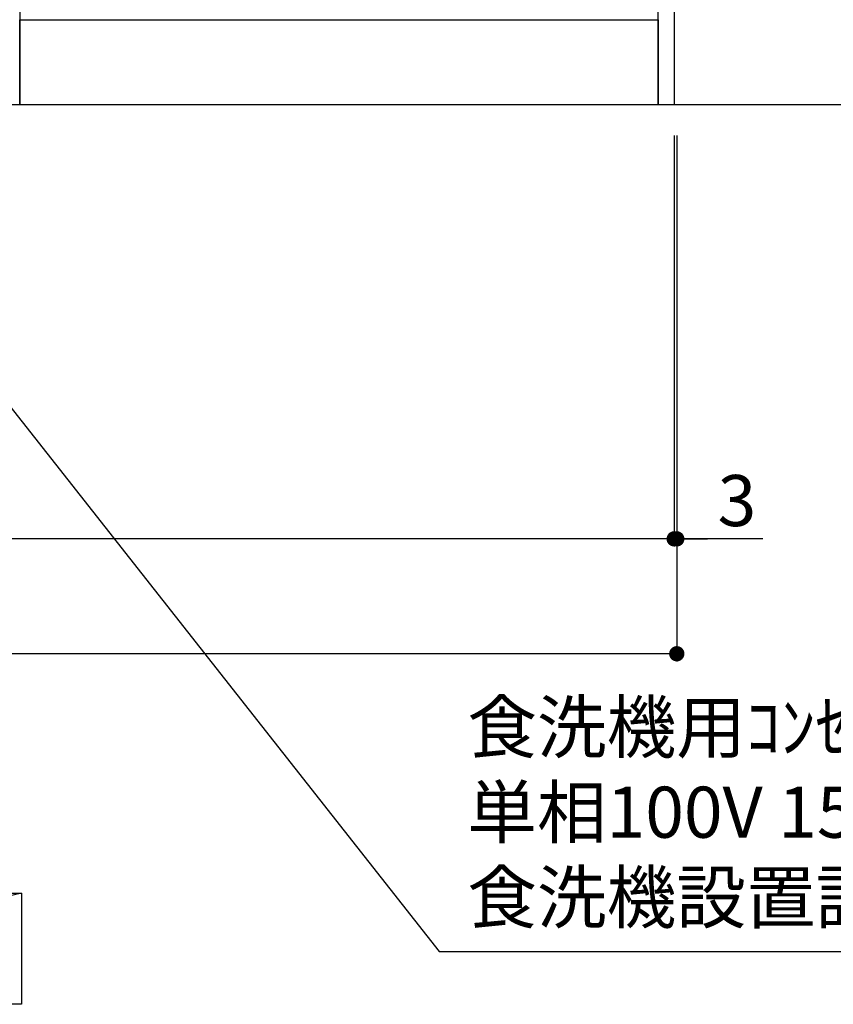
# Model space of a CAD drawing. Extents: x 0 to 26473, y -22053 to -13183.
# Drawn here: x 16966 to 17922, y -20929 to -19773 of the extents above; entities that cross this region are included whole.
import ezdxf

# ---------------------------------------------------------------- set-up
doc = ezdxf.new("R2010")
doc.units = 0
doc.header["$LTSCALE"] = 50
doc.header["$MEASUREMENT"] = 0
doc.layers.get('0').update_dxf_attribs({"linetype": 'CONTINUOUS'})
doc.layers.get('DEFPOINTS').update_dxf_attribs({"color": 146, "linetype": 'CONTINUOUS'})
for name, color, linetype in [('111-壁仕上', 3, 'CONTINUOUS'), ('120-キャビネット（外）', 7, 'CONTINUOUS'), ('160-文字', 254, 'CONTINUOUS'), ('166-寸法B', 11, 'CONTINUOUS')]:
    doc.layers.add(name, color=color, linetype=linetype)
doc.styles.add('KH001', font='txt')
doc.dimstyles.new('KH1xx030', dxfattribs={"dimscale": 30, "dimtxt": 2, "dimasz": 0.6, "dimexe": 0.3, "dimexo": 1.2, "dimgap": 0.5, "dimtad": 3, "dimdec": 1, "dimdsep": 46, "dimlunit": 6, "dimtxsty": 'KH001', "dimblk": 'DOT', "dimcen": 1, "dimdle": 1, "dimclrd": 256, "dimclre": 256, "dimclrt": 256, "dimadec": 0, "dimazin": 0, "dimtfac": 1, "dimtdec": 1, "dimtix": 1, "dimtmove": 2, "dimatfit": 3, "dimldrblk": 'CLOSEDBLANK', "dimfxl": 1, "dimtolj": 1, "dimtzin": 0, "dimlwd": -1, "dimlwe": -1, "dimarcsym": 0})

# ---------------------------------------------------------------- blocks, each defined once
blk = doc.blocks.new('_Dot')
at = {"color": 0, "linetype": 'ByBlock', "lineweight": -2}
blk.add_line((-0.5, 0), (-1, 0), dxfattribs=at)
at = {"color": 0, "linetype": 'ByBlock', "const_width": 0.5}
blk.add_lwpolyline([(-0.25, 0, 1), (0.25, 0, 1)], format="xyb", close=True, dxfattribs=at)
blk = doc.blocks.new('*D87')
at = {"layer": '166-寸法B', "transparency": 16777216}
for p, q in [((15447, -19908.5), (15447, -20391.5)), ((17735, -19908.5), (17735, -20391.5)), ((17717, -20382.5), (15465, -20382.5))]:
    blk.add_line(p, q, dxfattribs=at)
at = {"layer": 'DEFPOINTS', "color": 0, "transparency": 16777216}
for p in [(15447, -19872.5), (17735, -19872.5), (15447, -20382.5)]:
    blk.add_point(p, dxfattribs=at)
at = {"layer": '166-寸法B', "transparency": 16777216, "xscale": 18, "yscale": 18, "zscale": 18, "rotation": 180}
blk.add_blockref('_Dot', (15447, -20382.5), dxfattribs=at)
at = {"layer": '166-寸法B', "transparency": 16777216, "xscale": 18, "yscale": 18, "zscale": 18}
blk.add_blockref('_Dot', (17735, -20382.5), dxfattribs=at)
at = {"layer": '166-寸法B', "transparency": 16777216, "insert": (16591, -20333.7), "char_height": 60, "attachment_point": 5, "style": 'KH001'}
blk.add_mtext('\\A1;2,288', dxfattribs=at)
blk = doc.blocks.new('_ClosedBlank')
at = {"color": 0, "linetype": 'ByBlock', "lineweight": -2}
for p, q in [((-1, 0.167), (0, 0)), ((-1, 0.167), (-1, -0.167)), ((0, 0), (-1, -0.167))]:
    blk.add_line(p, q, dxfattribs=at)
blk = doc.blocks.new('*D107')
at = {"layer": '166-寸法B', "transparency": 16777216}
for p, q in [((17735, -19908.5), (17735, -20391.5)), ((17738, -19908.5), (17738, -20391.5)), ((17717, -20382.5), (17699, -20382.5)), ((17735, -20382.5), (17738, -20382.5)), ((17735, -20382.5), (17738, -20382.5)), ((17839.2, -20382.5), (17738, -20382.5)), ((17756, -20382.5), (17774, -20382.5))]:
    blk.add_line(p, q, dxfattribs=at)
at = {"layer": 'DEFPOINTS', "color": 0, "transparency": 16777216}
for p in [(17735, -19872.5), (17738, -19872.5), (17738, -20382.5)]:
    blk.add_point(p, dxfattribs=at)
at = {"layer": '166-寸法B', "transparency": 16777216, "xscale": 18, "yscale": 18, "zscale": 18}
blk.add_blockref('_Dot', (17735, -20382.5), dxfattribs=at)
at = {"layer": '166-寸法B', "transparency": 16777216, "xscale": 18, "yscale": 18, "zscale": 18, "rotation": 180}
blk.add_blockref('_Dot', (17738, -20382.5), dxfattribs=at)
at = {"layer": '166-寸法B', "transparency": 16777216, "insert": (17808.7, -20337.5), "char_height": 60, "attachment_point": 5, "style": 'KH001'}
blk.add_mtext('\\A1;3', dxfattribs=at)
blk = doc.blocks.new('*D108')
at = {"layer": '166-寸法B', "transparency": 16777216}
for p, q in [((15447, -19908.5), (15447, -20526.5)), ((17738, -19908.5), (17738, -20526.5)), ((17720, -20517.5), (15465, -20517.5))]:
    blk.add_line(p, q, dxfattribs=at)
at = {"layer": 'DEFPOINTS', "color": 0, "transparency": 16777216}
for p in [(15447, -19872.5), (17738, -19872.5), (15447, -20517.5)]:
    blk.add_point(p, dxfattribs=at)
at = {"layer": '166-寸法B', "transparency": 16777216, "xscale": 18, "yscale": 18, "zscale": 18, "rotation": 180}
blk.add_blockref('_Dot', (15447, -20517.5), dxfattribs=at)
at = {"layer": '166-寸法B', "transparency": 16777216, "xscale": 18, "yscale": 18, "zscale": 18}
blk.add_blockref('_Dot', (17738, -20517.5), dxfattribs=at)
at = {"layer": '166-寸法B', "transparency": 16777216, "insert": (16592.5, -20468.7), "char_height": 60, "attachment_point": 5, "style": 'KH001'}
blk.add_mtext('\\A1;2,291', dxfattribs=at)

msp = doc.modelspace()

# ---------------------------------------------------------------- linework, layer by layer
at = {"layer": '111-壁仕上', "ltscale": 2}
msp.add_line((18210.05331, -19872.50686), (15447.041, -19872.50686), dxfattribs=at)
at = {"layer": '120-キャビネット（外）', "color": 6}
for p, q in [((16966.041, -19052.50686), (16966.041, -19872.50686)), ((16966.041, -19872.50686), (16516.041, -19872.50686))]:
    msp.add_line(p, q, dxfattribs=at)
for points in [[(17716.041, -19052.50686), (17735.041, -19052.50686), (17735.041, -19872.50686), (17716.041, -19872.50686)], [(16966.041, -19772.50686), (17716.041, -19772.50686), (17716.041, -19872.50686), (16966.041, -19872.50686)]]:
    msp.add_lwpolyline(points, close=True, dxfattribs=at)
at = {"layer": '160-文字'}
msp.add_lwpolyline([(16398.02445, -20798.95079), (16968.05346, -20798.95079), (16968.05346, -20929.37737), (16398.02445, -20929.37737)], close=True, dxfattribs=at)
at = {"layer": 'DEFPOINTS'}
msp.add_line((16968.05346, -20798.95079), (16398.02445, -20929.37737), dxfattribs=at)

# ---------------------------------------------------------------- texts
at = {"layer": '160-文字', "insert": (17491.85146, -20852.42398), "char_height": 60, "attachment_point": 7, "style": 'KH001'}
msp.add_mtext('食洗機用ｺﾝｾﾝﾄ\\P単相100V 15A E端子付露出型専用回路\\P食洗機設置説明書に従いｺﾝｾﾝﾄ取付', dxfattribs=at)

# ---------------------------------------------------------------- dimensions: what is measured, and where the dimension line sits
at = {"layer": '166-寸法B'}
dim = msp.add_linear_dim(base=(15447.041, -20382.50686), p1=(17735.041, -19872.50686), p2=(15447.041, -19872.50686), angle=180, dimstyle='KH1xx030', dxfattribs=at)
dim.commit()
dim.dimension.update_dxf_attribs({"geometry": '*D87', "text_midpoint": (16591.041, -20333.69976)})
dim = msp.add_linear_dim(base=(15447.041, -20517.50686), p1=(17738.041, -19872.50686), p2=(15447.041, -19872.50686), dimstyle='KH1xx030', dxfattribs=at)
dim.commit()
dim.dimension.update_dxf_attribs({"geometry": '*D108', "text_midpoint": (16592.541, -20468.69976)})
dim = msp.add_linear_dim(base=(17738.041, -20382.50686), p1=(17735.041, -19872.50686), p2=(17738.041, -19872.50686), dimstyle='KH1xx030', override={"dimtmove": 1}, dxfattribs=at)
dim.commit()
dim.dimension.update_dxf_attribs({"geometry": '*D107', "text_midpoint": (17808.65212, -20391.41002), "dimtype": 128})

# ---------------------------------------------------------------- leaders
at = {"layer": '160-文字', "annotation_type": 0, "has_hookline": 1, "hookline_direction": 0, "text_width": 1319.08629}
msp.add_leader([(16557.041, -19722.50686), (17458.85146, -20867.42398), (17476.85146, -20867.42398)], dimstyle='KH1xx030', override={"dimgap": 0.5, "dimtad": 1}, dxfattribs=at)

doc.saveas('drawing.dxf')
